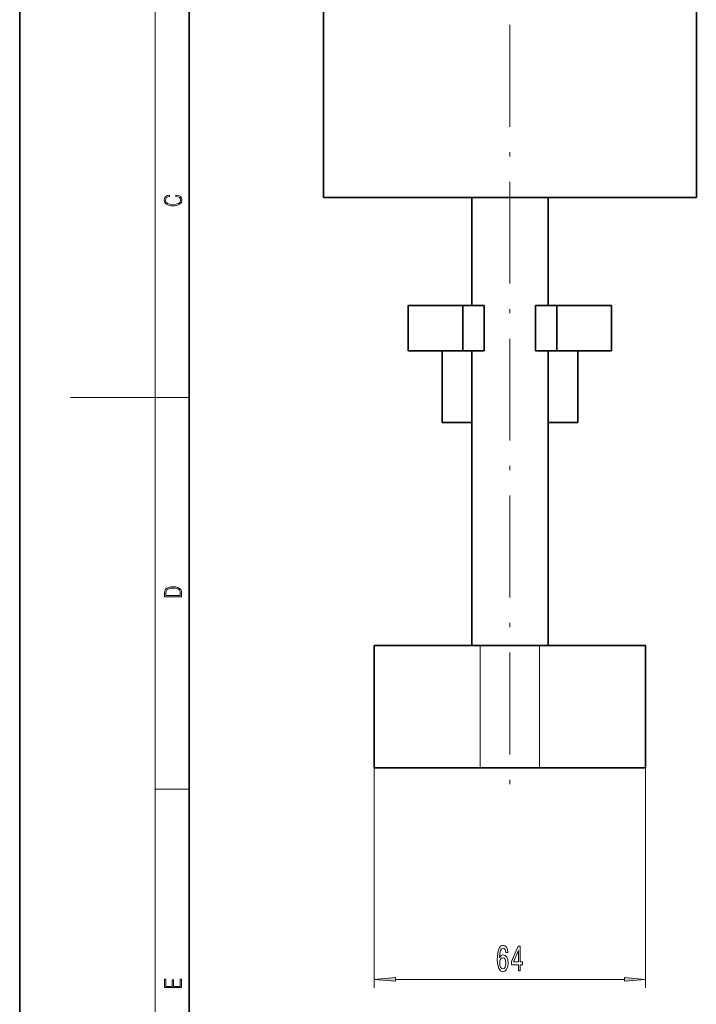
# Model space of a CAD drawing. Extents: x 0 to 210, y 0 to 297.
# Drawn here: x 0 to 80, y 77 to 193 of the extents above; entities that cross this region are included whole.
import ezdxf

# ---------------------------------------------------------------- set-up
doc = ezdxf.new("R2010")
doc.units = 0
doc.linetypes.add('DASHDOT', pattern=[18.5, 12, -3, 0.5, -3])

msp = doc.modelspace()

# ---------------------------------------------------------------- linework, layer by layer
at = {"color": 7, "lineweight": 35}
for p, q in [((0, 297), (0, 0)), ((20, 287), (20, 10)), ((35.84, 172.09), (35.84, 215.43)), ((79.84, 215.43), (79.84, 172.09)), ((35.84, 172.09), (79.84, 172.09)), ((53.34, 172.09), (53.34, 159.37)), ((62.34, 172.09), (62.34, 159.37)), ((62.34, 172.09), (62.34, 159.37)), ((45.84, 159.37), (52.29, 159.37)), ((45.84, 154.01), (45.84, 159.37)), ((52.29, 159.37), (54.8, 159.37)), ((52.29, 154.01), (52.29, 159.37)), ((54.8, 159.37), (54.8, 154.01)), ((60.88, 154.01), (60.88, 159.37)), ((60.88, 159.37), (63.39, 159.37)), ((63.39, 159.37), (69.84, 159.37)), ((63.39, 159.37), (63.39, 154.01)), ((69.84, 154.01), (69.84, 159.37)), ((45.84, 154.01), (52.29, 154.01)), ((49.84, 145.58), (49.84, 154.01)), ((54.8, 154.01), (52.29, 154.01)), ((53.34, 154.01), (53.34, 119.29)), ((63.39, 154.01), (60.88, 154.01)), ((62.34, 154.01), (62.34, 119.29)), ((63.39, 154.01), (69.84, 154.01)), ((65.84, 145.58), (65.84, 154.01)), ((49.84, 145.58), (53.34, 145.58)), ((65.84, 145.58), (62.34, 145.58)), ((62.34, 145.58), (62.34, 119.29)), ((41.84, 119.29), (54.32, 119.29)), ((41.84, 104.83), (41.84, 119.29)), ((54.32, 119.29), (61.35, 119.29)), ((61.35, 119.29), (73.84, 119.29)), ((73.84, 104.83), (73.84, 119.29)), ((41.84, 104.83), (54.32, 104.83)), ((54.32, 104.83), (61.35, 104.83)), ((61.35, 104.83), (73.84, 104.83))]:
    msp.add_line(p, q, dxfattribs=at)
at = {"color": 7, "lineweight": 13}
for p, q in [((16, 291), (16, 6)), ((16, 148.5), (6, 148.5)), ((16, 148.5), (20, 148.5)), ((54.32, 104.83), (54.32, 119.29)), ((61.35, 104.83), (61.35, 119.29)), ((41.84, 104.83), (41.84, 78.9)), ((73.84, 104.83), (73.84, 78.9)), ((16, 102.33), (20, 102.33)), ((44.33, 79.9), (71.35, 79.9))]:
    msp.add_line(p, q, dxfattribs=at)
at = {"color": 7, "linetype": 'DASHDOT', "lineweight": 13}
msp.add_line((57.84, 229.44), (57.84, 99.95), dxfattribs=at)
at = {"color": 7, "lineweight": 13}
for points in [[(18.44, 172.23), (18.67, 172.19), (18.84, 172.1), (18.95, 171.96), (18.98, 171.78), (18.93, 171.56), (18.75, 171.4), (18.47, 171.3), (18.09, 171.26), (17.71, 171.3), (17.43, 171.4), (17.26, 171.56), (17.2, 171.78), (17.24, 171.95), (17.33, 172.08), (17.48, 172.18), (17.68, 172.22), (17.68, 172.36), (17.42, 172.31), (17.22, 172.19), (17.09, 172.01), (17.04, 171.78), (17.11, 171.5), (17.2, 171.39), (17.32, 171.3), (17.65, 171.16), (17.85, 171.13), (18.09, 171.12), (18.33, 171.13), (18.54, 171.16), (18.87, 171.29), (19.08, 171.5), (19.15, 171.77), (19.1, 172.01), (18.96, 172.2), (18.74, 172.32), (18.44, 172.37)], [(17.09, 125.37), (17.09, 125.02), (19.09, 125.02), (19.09, 125.43), (19.08, 125.68), (19.01, 125.88), (18.87, 126.01), (18.67, 126.11), (18.41, 126.17), (18.09, 126.19), (17.79, 126.17), (17.54, 126.12), (17.35, 126.03), (17.2, 125.91), (17.11, 125.71), (17.09, 125.47)], [(18.93, 125.15), (17.26, 125.15), (17.26, 125.43), (17.27, 125.66), (17.35, 125.83), (17.47, 125.93), (17.63, 125.99), (17.84, 126.04), (18.09, 126.05), (18.36, 126.04), (18.58, 125.99), (18.74, 125.92), (18.85, 125.82), (18.92, 125.66), (18.93, 125.44)], [(57.6, 83.09), (57.55, 83.44), (57.44, 83.7), (57.26, 83.86), (57.04, 83.92), (56.88, 83.89), (56.75, 83.81), (56.63, 83.67), (56.54, 83.48), (56.46, 83.25), (56.4, 82.96), (56.36, 82.61), (56.35, 82.23), (56.4, 81.62), (56.52, 81.17), (56.73, 80.9), (57.01, 80.81), (57.26, 80.89), (57.45, 81.09), (57.58, 81.41), (57.62, 81.82), (57.58, 82.23), (57.46, 82.54), (57.27, 82.74), (57.04, 82.81), (56.8, 82.73), (56.61, 82.48), (56.65, 82.96), (56.74, 83.3), (56.86, 83.5), (57.04, 83.57), (57.17, 83.53), (57.27, 83.44), (57.33, 83.29), (57.37, 83.09)], [(58.84, 80.9), (59.07, 80.9), (59.07, 81.64), (59.33, 81.64), (59.33, 81.99), (59.07, 81.99), (59.07, 83.83), (58.83, 83.83), (58.04, 82.02), (58.04, 81.64), (58.84, 81.64)], [(57.37, 81.81), (57.34, 81.54), (57.27, 81.33), (57.15, 81.2), (57, 81.15), (56.85, 81.2), (56.74, 81.33), (56.66, 81.54), (56.64, 81.81), (56.66, 82.08), (56.74, 82.28), (56.85, 82.41), (57.02, 82.46), (57.16, 82.41), (57.27, 82.29), (57.34, 82.08)], [(58.26, 81.99), (58.84, 83.33), (58.84, 81.99)], [(44.33, 80.12), (41.84, 79.9), (44.33, 79.68)], [(71.35, 79.68), (73.84, 79.9), (71.35, 80.12)], [(19.09, 78.94), (19.09, 79.95), (18.93, 79.95), (18.93, 79.08), (18.15, 79.08), (18.15, 79.85), (17.98, 79.85), (17.98, 79.08), (17.26, 79.08), (17.26, 79.93), (17.09, 79.93), (17.09, 78.94)]]:
    msp.add_lwpolyline(points, close=True, dxfattribs=at)
for points in [[(44.33, 80.12), (41.84, 79.9), (44.33, 80.12), (44.33, 79.68)], [(71.35, 79.68), (73.84, 79.9), (71.35, 79.68), (71.35, 80.12)]]:
    msp.add_solid(points, dxfattribs=at)

doc.saveas('drawing.dxf')
